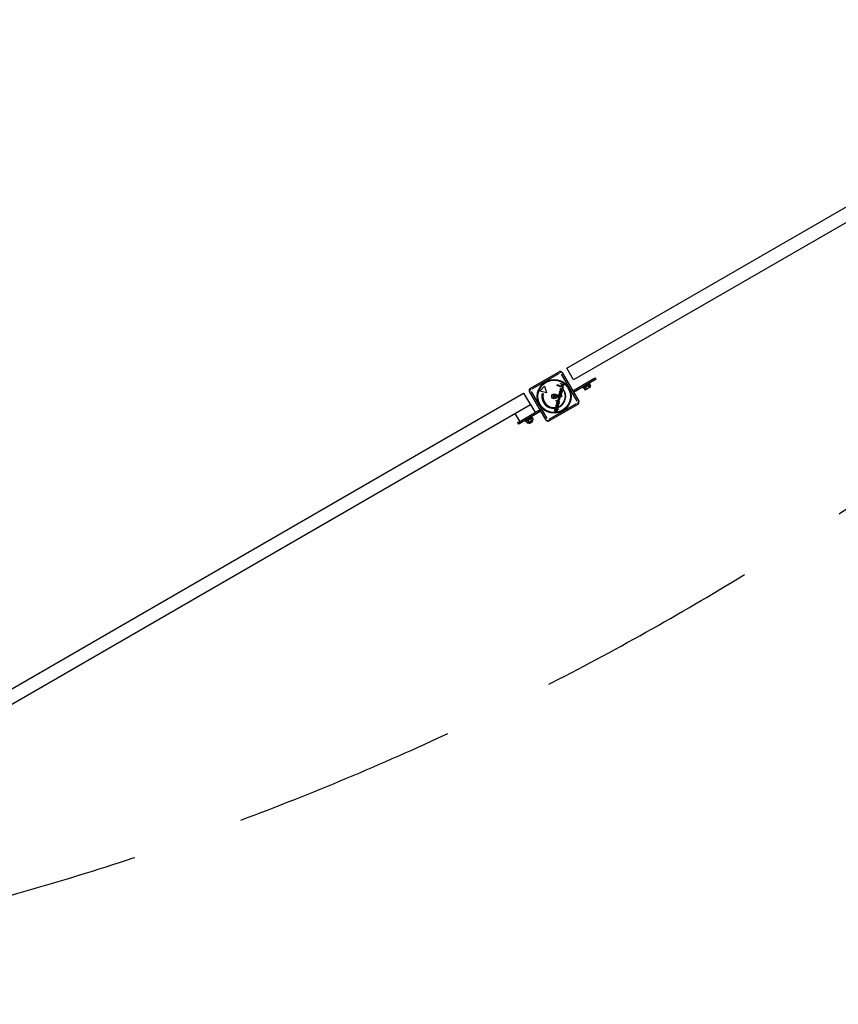
# Model space of a CAD drawing. Units: millimetres. Extents: x -7250 to 7250, y -6500 to 7500.
# Drawn here: x 1781 to 3604, y -6500 to -4308 of the extents above; entities that cross this region are included whole.
import ezdxf

# ---------------------------------------------------------------- set-up
doc = ezdxf.new("R2010")
doc.units = ezdxf.units.MM
doc.header["$LTSCALE"] = 200
doc.linetypes.add('DASHED', pattern=[0.75, 0.5, -0.25])
doc.layers.add('SW_Toestellen', color=2, linetype='Continuous')

msp = doc.modelspace()

# ---------------------------------------------------------------- linework, layer by layer
at = {"layer": 'SW_Toestellen'}
for p, q in [((2999.2, -5083.9), (4271.5, -4349.3)), ((4286.5, -4375.3), (3014.2, -5109.9)), ((3014.2, -5109.9), (2999.2, -5083.9)), ((3011.7, -5076.3), (3018.6, -5072.3)), ((2918.2, -5128.4), (2982.2, -5091.4)), ((2982.1, -5095.3), (2921.6, -5130.3)), ((3022.1, -5157.2), (2987.2, -5096.7)), ((2989.1, -5093.2), (3026.1, -5157.3)), ((3012.6, -5133.9), (3059.3, -5106.9)), ((3059.3, -5106.9), (3062.8, -5104.9)), ((3059.4, -5107.1), (3061.2, -5110.2)), ((3064.8, -5108.4), (3062.8, -5104.9)), ((2939.4, -5134.6), (2950, -5124)), ((2950, -5124), (2953.9, -5138.5)), ((2977.7, -5122.1), (2978, -5120.9)), ((2985.3, -5118.6), (2985.5, -5117.6)), ((2992.8, -5120.7), (2985.3, -5118.6)), ((2985.6, -5124.6), (2985.3, -5125.6)), ((2985.5, -5117.6), (2993.1, -5119.6)), ((2985.7, -5129), (2986.5, -5129.6)), ((2986.6, -5125.4), (2986.9, -5124.4)), ((2991.2, -5126.6), (2986.6, -5125.4)), ((2986.9, -5124.4), (2987.6, -5124.6)), ((2989.4, -5125), (2991.5, -5125.5)), ((2989.6, -5121.4), (2992.4, -5122.1)), ((2992.1, -5123.2), (2989.8, -5122.6)), ((2991, -5131), (2991.3, -5130)), ((2991.5, -5125.5), (2991.2, -5126.6)), ((2992.4, -5122.1), (2992.1, -5123.2)), ((2993.1, -5119.6), (2992.8, -5120.7)), ((3061.3, -5110.4), (3014.6, -5137.4)), ((3035.4, -5125.4), (3035.4, -5125.4)), ((3037.1, -5127.4), (3036.3, -5127.5)), ((3036.4, -5127.4), (3050.5, -5119.3)), ((3037.1, -5127.4), (3039.5, -5131.5)), ((3040.4, -5125.5), (3042.8, -5129.7)), ((3041.4, -5131.1), (3046.3, -5128.3)), ((3046.3, -5128.3), (3051.2, -5125.5)), ((3046.9, -5121.8), (3049.3, -5125.9)), ((3049.3, -5117.4), (3049.3, -5117.4)), ((3050.1, -5119.9), (3050.6, -5119.2)), ((3050.1, -5119.9), (3052.5, -5124)), ((3051.2, -5125.5), (3052, -5125)), ((3052, -5125), (3052.5, -5124)), ((3064.8, -5108.4), (3061.3, -5110.4)), ((1630.9, -5873.9), (2903.2, -5139.3)), ((2883.5, -5150.4), (2890.4, -5146.4)), ((2903.2, -5139.3), (2918.2, -5165.3)), ((2953.3, -5199.3), (2916.3, -5135.2)), ((2920.3, -5135.3), (2955.2, -5195.8)), ((2953.9, -5138.5), (2939.4, -5134.6)), ((2944.4, -5139.9), (2946.9, -5140.5)), ((2979.3, -5151.8), (2979.4, -5151.7)), ((2981.5, -5153.6), (2979.3, -5151.8)), ((2979.4, -5151.7), (2982.2, -5151.2)), ((2980.2, -5149.1), (2980.5, -5148)), ((2982.2, -5150.7), (2980.2, -5149.1)), ((2980.5, -5148), (2984.8, -5151.7)), ((2980.7, -5147.3), (2981, -5146.2)), ((2985.4, -5148.5), (2980.7, -5147.3)), ((2981, -5146.2), (2985.6, -5147.5)), ((2981.4, -5144.7), (2981.7, -5143.6)), ((2988.2, -5146.5), (2981.4, -5144.7)), ((2981.7, -5143.6), (2988.5, -5145.4)), ((2982, -5142.6), (2983.1, -5138.5)), ((2982.9, -5142.8), (2982, -5142.6)), ((2984.8, -5151.7), (2982.1, -5152.1)), ((2983.5, -5140.5), (2982.9, -5142.8)), ((2983.1, -5138.5), (2986.1, -5142)), ((2986.5, -5144.1), (2983.5, -5140.5)), ((2984.8, -5132), (2985.1, -5131)), ((2989.4, -5133.3), (2984.8, -5132)), ((2985.1, -5131), (2985.8, -5131.2)), ((2986, -5134.7), (2985.3, -5137.2)), ((2985.6, -5147.5), (2985.4, -5148.5)), ((2987, -5133.8), (2986, -5137.5)), ((2986.1, -5142), (2986.8, -5139.5)), ((2987.7, -5139.8), (2986.5, -5144.1)), ((2986.8, -5133.8), (2987, -5133.8)), ((2986.8, -5139.5), (2987.7, -5139.8)), ((2987.2, -5134.9), (2987.9, -5134.1)), ((2987.7, -5131.7), (2989.7, -5132.2)), ((2988.5, -5145.4), (2988.2, -5146.5)), ((2989.7, -5132.2), (2989.4, -5133.3)), ((3040.7, -5131.5), (3039.5, -5131.5)), ((3040.7, -5131.5), (3041.4, -5131.1)), ((2918.2, -5165.3), (1645.9, -5899.9)), ((2918.2, -5165.3), (2919.4, -5164.6)), ((2929.4, -5181.9), (2919.4, -5164.6)), ((3024.2, -5164.1), (2960.2, -5201.1)), ((2960.3, -5197.2), (3020.8, -5162.3)), ((2973.1, -5171.2), (2972.6, -5173)), ((2973.5, -5174.3), (2973.8, -5173.3)), ((2973.8, -5173.3), (2974.5, -5173.5)), ((2975.1, -5156.6), (2975.4, -5155.5)), ((2982.6, -5158.6), (2975.1, -5156.6)), ((2975.4, -5155.5), (2982.9, -5157.6)), ((2977.7, -5165.6), (2977, -5168.2)), ((2978.7, -5164.7), (2977.7, -5168.4)), ((2984, -5154.5), (2978.5, -5155.6)), ((2978.5, -5155.6), (2978.8, -5154.5)), ((2979.2, -5160.1), (2978.5, -5162.6)), ((2978.5, -5164.7), (2978.7, -5164.7)), ((2978.8, -5154.5), (2981.3, -5154)), ((2978.9, -5165.8), (2979.7, -5165)), ((2980.2, -5159.2), (2979.2, -5162.9)), ((2980, -5159.1), (2980.2, -5159.2)), ((2980.3, -5171.2), (2980.8, -5169.3)), ((2980.4, -5160.3), (2981.1, -5159.5)), ((2981.9, -5152.8), (2984, -5154.5)), ((2982.9, -5157.6), (2982.6, -5158.6)), ((2894.7, -5201.9), (2884.7, -5184.6)), ((2893.1, -5202.9), (2939.8, -5175.9)), ((2941.8, -5179.4), (2895.1, -5206.4)), ((2908.1, -5201.5), (2922.3, -5193.3)), ((2918.6, -5195.8), (2921, -5200)), ((2921, -5191.4), (2921, -5191.4)), ((2921.9, -5193.9), (2922.4, -5193.3)), ((2921.9, -5193.9), (2924.3, -5198.1)), ((2980.3, -5176.2), (2973.5, -5174.3)), ((2973.7, -5175.8), (2974, -5176.7)), ((2976, -5180.1), (2975.7, -5179.1)), ((2977.8, -5174.4), (2980.6, -5175.1)), ((2980.6, -5175.1), (2980.3, -5176.2)), ((2889.6, -5204.9), (2893.1, -5202.9)), ((2889.6, -5204.9), (2891.6, -5208.4)), ((2895.1, -5206.4), (2891.6, -5208.4)), ((2895, -5206.2), (2893.2, -5203.1)), ((2907.1, -5199.4), (2907.1, -5199.4)), ((2908.9, -5201.4), (2908.1, -5201.5)), ((2908.9, -5201.4), (2911.3, -5205.6)), ((2912.4, -5205.6), (2911.3, -5205.6)), ((2912.1, -5199.6), (2914.5, -5203.7)), ((2912.4, -5205.6), (2913.2, -5205.2)), ((2913.2, -5205.2), (2918.1, -5202.3)), ((2914.6, -5204.3), (2915.9, -5206.5)), ((2915.9, -5206.5), (2922.8, -5202.5)), ((2916.5, -5206.7), (2915.9, -5206.5)), ((2922.6, -5203.2), (2916.5, -5206.7)), ((2918.1, -5202.3), (2922.9, -5199.5)), ((2921.5, -5200.3), (2922.8, -5202.5)), ((2922.6, -5203.2), (2922.8, -5202.5)), ((2922.9, -5199.5), (2923.7, -5199.1)), ((2923.7, -5199.1), (2924.3, -5198.1))]:
    msp.add_line(p, q, dxfattribs=at)
at = {"layer": 'SW_Toestellen', "color": 254, "linetype": 'DASHED', "ltscale": 5}
msp.add_lwpolyline([(-7250, -1500, 0.414214), (-6750, -2000), (-6184.7, -2000, 0.727607), (6184.7, -2000), (6750, -2000, 0.414214), (7250, -1500), (7250, 1500, 0.414214), (6750, 2000), (6184.7, 2000, 0.240815), (2000, 6184.7), (2000, 7000, 0.414214), (1500, 7500), (-1500, 7500, 0.414214), (-2000, 7000), (-2000, 6184.7, 0.240815), (-6184.7, 2000), (-6750, 2000, 0.414214), (-7250, 1500)], format="xyb", close=True, dxfattribs=at)
at = {"layer": 'SW_Toestellen'}
for radius in [37.8, 36.2, 5.5, 4.75]:
    msp.add_circle((2971.2, -5146.3), radius, dxfattribs=at)
for centre, radius, start, end in [((3023, -5077.9), 11.4, 172.1507, 174.0351), ((3014.3, -5082.9), 11.4, 65.9649, 67.8493), ((2984.7, -5095.7), 5, 30, 120), ((2920.7, -5132.7), 5, 120, 210), ((2971.2, -5146.3), 25, 55.7262, 74.8669), ((2970.3, -5146.4), 26.7, 55.1011, 73.1039), ((2970.3, -5146.4), 26.7, 292.0349, 38.044), ((3036.2, -5126.3), 1.2, 120, 275), ((3049.6, -5118.5), 1.2, 325, 120), ((2894.8, -5151.9), 11.4, 172.1507, 174.0351), ((2886.1, -5156.9), 11.4, 65.9649, 67.8493), ((2970.3, -5146.4), 26.7, 165.7639, 274.9398), ((2971.2, -5146.3), 25, 166.7367, 274.3173), ((2970.1, -5145.6), 0.712, 115.9507, 184.0493), ((2961.2, -5146.3), 8.2, 355.9507, 4.0493), ((2970.1, -5146.9), 0.712, 175.9507, 244.0493), ((2966.2, -5137.6), 8.2, 295.9507, 304.0493), ((2966.2, -5154.9), 8.2, 55.9507, 64.0493), ((2971.2, -5145), 0.712, 55.9507, 124.0493), ((2971.2, -5147.5), 0.712, 235.9507, 304.0493), ((2976.2, -5137.6), 8.2, 235.9507, 244.0493), ((2976.2, -5154.9), 8.2, 115.9507, 124.0493), ((2972.3, -5145.6), 0.712, 355.9507, 64.0493), ((2972.3, -5146.9), 0.712, 295.9507, 4.0493), ((2981.2, -5146.3), 8.2, 175.9507, 184.0493), ((2971.2, -5146.3), 25, 292.5524, 37.5324), ((3021.7, -5159.8), 5, 300, 30), ((2921.4, -5192.6), 1.2, 325, 120), ((2908, -5200.3), 1.2, 120, 275), ((2957.7, -5196.8), 5, 210, 300)]:
    msp.add_arc(centre, radius, start, end, dxfattribs=at)
for centre, major_axis, start_param, end_param in [((2984.7, -5095.7), (-2.5, 4.33), 5.110777, 6.22148), ((2984.7, -5095.7), (4.33, 2.5), 0.061706, 1.172409), ((2920.7, -5132.7), (-2.5, 4.33), 0.061706, 1.172409), ((2920.7, -5132.7), (-4.33, -2.5), 5.110777, 6.22148), ((3021.7, -5159.8), (2.5, -4.33), 0.061706, 1.172409), ((3021.7, -5159.8), (4.33, 2.5), 5.110777, 6.22148), ((2957.7, -5196.8), (-4.33, -2.5), 0.061706, 1.172409), ((2957.7, -5196.8), (2.5, -4.33), 5.110777, 6.22148)]:
    msp.add_ellipse(centre, major_axis=major_axis, ratio=0.350008, start_param=start_param, end_param=end_param, dxfattribs=at)
for points in [[(2985.2, -5129.8), (2985.3, -5129.6), (2985.5, -5129.2), (2985.7, -5129)], [(2985.8, -5131.2), (2985.4, -5130.9), (2985.1, -5130.2), (2985.2, -5129.8)], [(2986.5, -5129.6), (2986.4, -5129.7), (2986.2, -5130), (2986.1, -5130.2)], [(2987.6, -5124.6), (2987.2, -5124.1), (2987, -5123.1), (2987.2, -5122.5)], [(2987.2, -5122.5), (2987.3, -5122), (2987.9, -5121.4), (2988.2, -5121.3)], [(2988, -5123.2), (2987.9, -5123.5), (2988, -5124.2), (2988.2, -5124.4)], [(2989.8, -5122.6), (2988.9, -5122.3), (2988.1, -5122.6), (2988, -5123.2)], [(2988.2, -5121.3), (2988.5, -5121.2), (2989, -5121.2), (2989.6, -5121.4)], [(2988.2, -5124.4), (2988.3, -5124.6), (2988.8, -5124.8), (2989.4, -5125)], [(2989.4, -5128.5), (2989.5, -5128.2), (2990, -5128), (2990.3, -5128)], [(2989.9, -5129.3), (2989.6, -5129.3), (2989.4, -5128.8), (2989.4, -5128.5)], [(2990.7, -5128.9), (2990.6, -5129.1), (2990.2, -5129.4), (2989.9, -5129.3)], [(2990.3, -5128), (2990.5, -5128.1), (2990.8, -5128.6), (2990.7, -5128.9)], [(2978.2, -5146), (2978.3, -5145.7), (2978.8, -5145.5), (2979.1, -5145.5)], [(2978.7, -5146.9), (2978.4, -5146.8), (2978.1, -5146.3), (2978.2, -5146)], [(2979.5, -5146.4), (2979.5, -5146.7), (2979, -5146.9), (2978.7, -5146.9)], [(2978.9, -5143.4), (2979, -5143.1), (2979.5, -5142.9), (2979.8, -5142.9)], [(2979.4, -5144.3), (2979.2, -5144.2), (2979.1, -5144)], [(2979.1, -5145.5), (2979.3, -5145.6), (2979.6, -5146.1), (2979.5, -5146.4)], [(2980.2, -5143.8), (2980.2, -5144), (2979.7, -5144.3), (2979.4, -5144.3)], [(2980.2, -5143.4), (2980.3, -5143.5), (2980.2, -5143.8)], [(2983.1, -5151.2), (2982.8, -5151.1), (2982.4, -5150.9), (2982.2, -5150.7)], [(2982.2, -5151.2), (2982.4, -5151.2), (2982.9, -5151.2), (2983.1, -5151.2)], [(2983.7, -5136.7), (2983.5, -5136.1), (2983.7, -5135.5)], [(2983.7, -5135.5), (2984, -5134.4), (2985.6, -5133.4), (2986.8, -5133.8)], [(2984.6, -5135.7), (2984.8, -5135.1), (2985.5, -5134.6), (2986, -5134.7)], [(2984.6, -5136.2), (2984.5, -5136), (2984.6, -5135.7)], [(2988.7, -5136.8), (2988.4, -5137.9), (2986.7, -5138.9), (2985.6, -5138.6)], [(2986, -5137.5), (2986.7, -5137.6), (2987.6, -5137.1), (2987.7, -5136.6)], [(2986.1, -5130.2), (2986, -5130.7), (2986.7, -5131.4), (2987.7, -5131.7)], [(2987.7, -5136.6), (2987.9, -5136), (2987.6, -5135.3), (2987.2, -5134.9)], [(2987.9, -5134.1), (2988, -5134.2), (2988, -5134.2)], [(2974.5, -5173.5), (2974.1, -5173.2), (2973.9, -5172.2), (2974, -5171.7)], [(2974, -5171.7), (2974.3, -5170.8), (2975.9, -5170), (2977, -5170.3)], [(2976.1, -5173.9), (2975.3, -5173.7), (2974.7, -5172.9), (2974.9, -5172.3)], [(2974.9, -5172.3), (2975, -5171.7), (2976, -5171.2), (2976.8, -5171.4)], [(2977.3, -5169.5), (2976.2, -5169.2), (2975.2, -5167.5), (2975.4, -5166.4)], [(2975.4, -5166.4), (2975.7, -5165.3), (2977.4, -5164.4), (2978.5, -5164.7)], [(2978, -5173.1), (2977.8, -5173.6), (2976.8, -5174.1), (2976.1, -5173.9)], [(2976.3, -5166.6), (2976.5, -5166.1), (2977.2, -5165.6), (2977.7, -5165.6)], [(2977, -5168.2), (2976.5, -5167.9), (2976.2, -5167.1), (2976.3, -5166.6)], [(2978.8, -5163.9), (2977.7, -5163.6), (2976.6, -5161.9), (2976.9, -5160.8)], [(2976.8, -5171.4), (2977.5, -5171.6), (2978.1, -5172.5), (2978, -5173.1)], [(2976.9, -5160.8), (2977, -5160.6), (2977.1, -5160.4)], [(2977, -5170.3), (2978.2, -5170.6), (2979.3, -5172.1), (2979, -5173)], [(2980.4, -5167.7), (2980.1, -5168.8), (2978.4, -5169.8), (2977.3, -5169.5)], [(2977.7, -5168.4), (2978.4, -5168.6), (2979.3, -5168.1), (2979.4, -5167.5)], [(2977.8, -5161.1), (2978, -5160.5), (2978.7, -5160), (2979.2, -5160.1)], [(2977.8, -5161.7), (2977.7, -5161.4), (2977.8, -5161.1)], [(2979, -5173), (2978.9, -5173.5), (2978.3, -5174.2), (2977.8, -5174.4)], [(2978.5, -5162.6), (2978.3, -5162.5), (2978.2, -5162.4)], [(2979.1, -5164), (2979, -5164), (2978.8, -5163.9)], [(2979.4, -5167.5), (2979.6, -5167), (2979.3, -5166.2), (2978.9, -5165.8)], [(2979.2, -5162.9), (2979.9, -5163), (2980.8, -5162.5), (2980.9, -5161.9)], [(2979.7, -5165), (2979.8, -5165.1), (2979.8, -5165.2)], [(2979.8, -5165.2), (2980.3, -5165.7), (2980.4, -5166.2)], [(2980.9, -5161.9), (2981.1, -5161.4), (2980.8, -5160.6), (2980.4, -5160.3)], [(2982.1, -5152.1), (2981.8, -5152.2), (2981.3, -5152.2), (2981.1, -5152.2)], [(2981.1, -5152.2), (2981.4, -5152.4), (2981.8, -5152.7), (2981.9, -5152.8)], [(2981.3, -5154), (2981.5, -5154), (2982, -5154), (2982.3, -5154.1)], [(2982.3, -5154.1), (2982.1, -5154), (2981.8, -5153.8), (2981.5, -5153.6)], [(2982, -5160.9), (2982.1, -5161.5), (2981.9, -5162.2)], [(2973.5, -5179.2), (2972.9, -5179), (2972.4, -5177.9), (2972.6, -5177.1)], [(2972.6, -5177.1), (2972.7, -5176.5), (2973.3, -5175.9), (2973.7, -5175.8)], [(2973.4, -5177.3), (2973.3, -5177.6), (2973.5, -5178.1), (2973.7, -5178.1)], [(2974, -5176.7), (2973.8, -5176.7), (2973.4, -5177), (2973.4, -5177.3)], [(2975.2, -5178.2), (2974.7, -5178.9), (2973.9, -5179.3), (2973.5, -5179.2)], [(2973.7, -5178.1), (2974.1, -5178.2), (2974.6, -5177.5)], [(2974.6, -5177.5), (2974.7, -5177.2), (2974.8, -5177.1)], [(2974.8, -5177.1), (2975.3, -5176.5), (2976.1, -5176.2), (2976.5, -5176.3)], [(2975.5, -5177.9), (2975.3, -5178.1), (2975.2, -5178.2)], [(2976.3, -5177.4), (2975.9, -5177.3), (2975.5, -5177.9)], [(2975.7, -5179.1), (2976.1, -5179.1), (2976.6, -5178.7), (2976.7, -5178.3)], [(2977.5, -5178.6), (2977.3, -5179.3), (2976.6, -5180), (2976, -5180.1)], [(2976.7, -5178.3), (2976.8, -5177.9), (2976.6, -5177.4), (2976.3, -5177.4)], [(2976.5, -5176.3), (2977.2, -5176.5), (2977.7, -5177.7), (2977.5, -5178.6)]]:
    msp.add_open_spline(points, degree=2, dxfattribs=at)
for points, weights in [([(3037.1, -5127.4), (3038.2, -5127.3), (3039, -5126.9)], [1.02350695612, 1.05008356558, 1]), ([(3039, -5126.9), (3039.8, -5126.4), (3040.4, -5125.5)], [1, 1.05008356558, 1.02350695612]), ([(3040.4, -5125.5), (3042.4, -5124.9), (3043.9, -5124)], [1.02350695612, 1.05008356558, 1]), ([(3041.4, -5131.1), (3042.2, -5130.7), (3042.8, -5129.7)], [1, 1.0379548493, 1]), ([(3042.8, -5129.7), (3044.8, -5129.2), (3046.3, -5128.3)], [1, 1.0379548493, 1]), ([(3043.9, -5124), (3045.4, -5123.2), (3046.9, -5121.8)], [1, 1.05008356558, 1.02350695612]), ([(3046.3, -5128.3), (3047.8, -5127.4), (3049.3, -5125.9)], [1, 1.0379548493, 1]), ([(3046.9, -5121.8), (3048, -5121.7), (3048.8, -5121.2)], [1.02350695612, 1.05008356558, 1]), ([(3048.8, -5121.2), (3049.5, -5120.8), (3050.1, -5119.9)], [1, 1.05008356558, 1.02350695612]), ([(3049.3, -5125.9), (3050.4, -5125.9), (3051.2, -5125.5)], [1, 1.0379548493, 1]), ([(3051.2, -5125.5), (3052, -5125), (3052.5, -5124)], [1, 1.0379548493, 1]), ([(3039.5, -5131.5), (3040.7, -5131.5), (3041.4, -5131.1)], [1, 1.0379548493, 1]), ([(2915.6, -5198.1), (2917.1, -5197.2), (2918.6, -5195.8)], [1, 1.05008356558, 1.02350695612]), ([(2918.6, -5195.8), (2919.7, -5195.7), (2920.5, -5195.3)], [1.02350695612, 1.05008356558, 1]), ([(2920.5, -5195.3), (2921.2, -5194.8), (2921.9, -5193.9)], [1, 1.05008356558, 1.02350695612]), ([(2908.9, -5201.4), (2910, -5201.3), (2910.7, -5200.9)], [1.02350695612, 1.05008356558, 1]), ([(2910.7, -5200.9), (2911.5, -5200.5), (2912.1, -5199.6)], [1, 1.05008356558, 1.02350695612]), ([(2911.3, -5205.6), (2912.4, -5205.6), (2913.2, -5205.2)], [1, 1.0379548493, 1]), ([(2912.1, -5199.6), (2914.1, -5199), (2915.6, -5198.1)], [1.02350695612, 1.05008356558, 1]), ([(2913.2, -5205.2), (2913.9, -5204.7), (2914.5, -5203.7)], [1, 1.0379548493, 1]), ([(2914.5, -5203.7), (2916.6, -5203.2), (2918.1, -5202.3)], [1, 1.0379548493, 1]), ([(2918.1, -5202.3), (2919.6, -5201.5), (2921, -5200)], [1, 1.0379548493, 1]), ([(2921, -5200), (2922.2, -5200), (2922.9, -5199.5)], [1, 1.0379548493, 1]), ([(2922.9, -5199.5), (2923.7, -5199.1), (2924.3, -5198.1)], [1, 1.0379548493, 1])]:
    msp.add_rational_spline(points, weights, degree=2, dxfattribs=at)
for points, knots in [([(2979.1, -5144), (2979, -5144), (2978.8, -5143.7), (2978.9, -5143.4)], [0.787815, 0.787815, 0.787815, 1, 2, 2, 2]), ([(2979.8, -5142.9), (2980, -5143), (2980.2, -5143.3), (2980.2, -5143.4)], [0, 0, 0, 1, 1.2176, 1.2176, 1.2176]), ([(2985.6, -5138.6), (2984.5, -5138.3), (2983.8, -5137.1), (2983.7, -5136.7)], [0, 0, 0, 1, 1.366231, 1.366231, 1.366231]), ([(2985.3, -5137.2), (2984.8, -5137), (2984.6, -5136.4), (2984.6, -5136.2)], [-2, -2, -2, -1, -0.564675, -0.564675, -0.564675]), ([(2988, -5134.2), (2988.6, -5134.8), (2988.9, -5136), (2988.7, -5136.8)], [0.0931, 0.0931, 0.0931, 1, 2, 2, 2]), ([(2977.1, -5160.4), (2977.4, -5159.6), (2978.8, -5158.8), (2980, -5159.1)], [0.199257, 0.199257, 0.199257, 1, 2, 2, 2]), ([(2978.2, -5162.4), (2978, -5162.2), (2977.8, -5161.8), (2977.8, -5161.7)], [-1.66823, -1.66823, -1.66823, -1, -0.613821, -0.613821, -0.613821]), ([(2981.9, -5162.2), (2981.6, -5163.3), (2980, -5164.2), (2979.1, -5164)], [0, 0, 0, 1, 1.829571, 1.829571, 1.829571]), ([(2980.4, -5166.2), (2980.4, -5166.3), (2980.6, -5167), (2980.4, -5167.7)], [0.958958, 0.958958, 0.958958, 1, 2, 2, 2]), ([(2981.1, -5159.5), (2981.7, -5160.1), (2981.9, -5160.8), (2982, -5160.9)], [0, 0, 0, 1, 1.131169, 1.131169, 1.131169])]:
    msp.add_open_spline(points, degree=2, knots=knots, dxfattribs=at)

doc.saveas('drawing.dxf')
